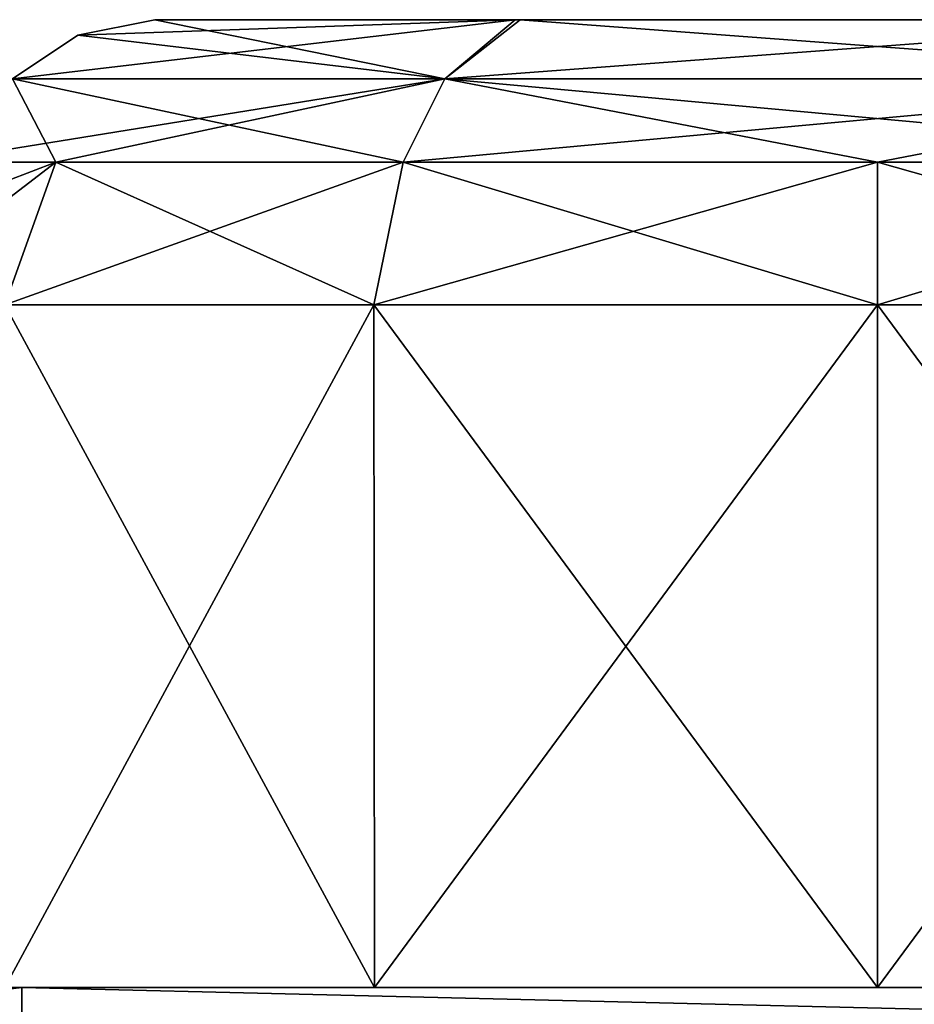
# Model space of a CAD drawing. Units: millimetres. Extents: x -200 to 200, y -41 to 14.
# Drawn here: x -167 to -165, y 12 to 14 of the extents above; entities that cross this region are included whole.
import ezdxf

# ---------------------------------------------------------------- set-up
doc = ezdxf.new("R2010")
doc.units = ezdxf.units.MM
doc.header["$LTSCALE"] = 52.148148
for name, color, linetype in [('208', 7, 'CONTINUOUS'), ('209', 7, 'CONTINUOUS'), ('210', 7, 'CONTINUOUS'), ('211', 7, 'CONTINUOUS'), ('212', 7, 'CONTINUOUS'), ('213', 7, 'CONTINUOUS'), ('214', 7, 'CONTINUOUS'), ('215', 7, 'CONTINUOUS'), ('216', 7, 'CONTINUOUS'), ('217', 7, 'CONTINUOUS'), ('218', 7, 'CONTINUOUS'), ('219', 7, 'CONTINUOUS'), ('220', 7, 'CONTINUOUS'), ('221', 7, 'CONTINUOUS'), ('222', 7, 'CONTINUOUS'), ('223', 7, 'CONTINUOUS'), ('224', 7, 'CONTINUOUS'), ('225', 7, 'CONTINUOUS'), ('226', 7, 'CONTINUOUS'), ('227', 7, 'CONTINUOUS'), ('228', 7, 'CONTINUOUS'), ('229', 7, 'CONTINUOUS'), ('230', 7, 'CONTINUOUS'), ('231', 7, 'CONTINUOUS'), ('232', 7, 'CONTINUOUS'), ('233', 7, 'CONTINUOUS'), ('234', 7, 'CONTINUOUS'), ('235', 7, 'CONTINUOUS'), ('236', 7, 'CONTINUOUS'), ('237', 7, 'CONTINUOUS'), ('238', 7, 'CONTINUOUS'), ('239', 7, 'CONTINUOUS'), ('240', 7, 'CONTINUOUS'), ('241', 7, 'CONTINUOUS'), ('242', 7, 'CONTINUOUS'), ('243', 7, 'CONTINUOUS'), ('244', 7, 'CONTINUOUS'), ('245', 7, 'CONTINUOUS'), ('246', 7, 'CONTINUOUS'), ('247', 7, 'CONTINUOUS'), ('248', 7, 'CONTINUOUS'), ('249', 7, 'CONTINUOUS'), ('250', 7, 'CONTINUOUS'), ('251', 7, 'CONTINUOUS'), ('252', 7, 'CONTINUOUS'), ('397', 7, 'CONTINUOUS'), ('399', 7, 'CONTINUOUS'), ('400', 7, 'CONTINUOUS'), ('404', 7, 'CONTINUOUS'), ('405', 7, 'CONTINUOUS')]:
    doc.layers.add(name, color=color, linetype=linetype)

msp = doc.modelspace()

# ---------------------------------------------------------------- linework, layer by layer
at = {"layer": '208', "linetype": 'Continuous'}
for points in [[(-165.8989, 14.4, -71.5507), (-166.7929, 14.4, -70), (-165.8869, 14.4, -68.4425), (-165.8989, 14.4, -71.5507)], [(-164.1131, 14.4, -71.5575), (-165.8989, 14.4, -71.5507), (-165.8869, 14.4, -68.4425), (-164.1131, 14.4, -71.5575)], [(-164.1011, 14.4, -68.4493), (-164.1131, 14.4, -71.5575), (-165.8869, 14.4, -68.4425), (-164.1011, 14.4, -68.4493)]]:
    msp.add_3dface(points, dxfattribs=at)
at = {"layer": '209', "linetype": 'Continuous'}
for points in [[(-167.1464, 14.2536, -70), (-165.8989, 14.4, -71.5507), (-166.0732, 14.2536, -71.8589), (-167.1464, 14.2536, -70)], [(-165.8989, 14.4, -71.5507), (-167.1464, 14.2536, -70), (-166.9842, 14.3619, -70), (-165.8989, 14.4, -71.5507)], [(-166.7929, 14.4, -70), (-165.8989, 14.4, -71.5507), (-166.9842, 14.3619, -70), (-166.7929, 14.4, -70)], [(-165.8989, 14.4, -71.5507), (-164.1131, 14.4, -71.5575), (-166.0732, 14.2536, -71.8589), (-165.8989, 14.4, -71.5507)], [(-166.0732, 14.2536, -71.8589), (-164.1131, 14.4, -71.5575), (-163.9268, 14.2536, -71.8589), (-166.0732, 14.2536, -71.8589)]]:
    msp.add_3dface(points, dxfattribs=at)
at = {"layer": '210', "linetype": 'Continuous'}
for points in [[(-166.7929, 14.4, -70), (-166.9842, 14.3619, -70), (-166.0732, 14.2536, -68.1411), (-166.7929, 14.4, -70)], [(-165.8869, 14.4, -68.4425), (-166.7929, 14.4, -70), (-166.0732, 14.2536, -68.1411), (-165.8869, 14.4, -68.4425)], [(-163.9268, 14.2536, -68.1411), (-165.8869, 14.4, -68.4425), (-166.0732, 14.2536, -68.1411), (-163.9268, 14.2536, -68.1411)], [(-164.1011, 14.4, -68.4493), (-165.8869, 14.4, -68.4425), (-163.9268, 14.2536, -68.1411), (-164.1011, 14.4, -68.4493)], [(-166.9842, 14.3619, -70), (-167.1464, 14.2536, -70), (-166.0732, 14.2536, -68.1411), (-166.9842, 14.3619, -70)]]:
    msp.add_3dface(points, dxfattribs=at)
at = {"layer": '211', "linetype": 'Continuous'}
for points in [[(-167.0382, 14.0464, -68.8232), (-167.1464, 14.2536, -70), (-167.3536, 14.0464, -70), (-167.0382, 14.0464, -68.8232)], [(-166.0732, 14.2536, -68.1411), (-167.1464, 14.2536, -70), (-166.1768, 14.0464, -67.9618), (-166.0732, 14.2536, -68.1411)], [(-166.1768, 14.0464, -67.9618), (-167.1464, 14.2536, -70), (-167.0382, 14.0464, -68.8232), (-166.1768, 14.0464, -67.9618)], [(-165, 14.0464, -67.6464), (-166.0732, 14.2536, -68.1411), (-166.1768, 14.0464, -67.9618), (-165, 14.0464, -67.6464)], [(-163.9268, 14.2536, -68.1411), (-166.0732, 14.2536, -68.1411), (-163.8232, 14.0464, -67.9618), (-163.9268, 14.2536, -68.1411)], [(-163.8232, 14.0464, -67.9618), (-166.0732, 14.2536, -68.1411), (-165, 14.0464, -67.6464), (-163.8232, 14.0464, -67.9618)]]:
    msp.add_3dface(points, dxfattribs=at)
at = {"layer": '212', "linetype": 'Continuous'}
for points in [[(-167.1464, 14.2536, -70), (-166.0732, 14.2536, -71.8589), (-167.3536, 14.0464, -70), (-167.1464, 14.2536, -70)], [(-167.3536, 14.0464, -70), (-166.0732, 14.2536, -71.8589), (-167.0382, 14.0464, -71.1768), (-167.3536, 14.0464, -70)], [(-167.0382, 14.0464, -71.1768), (-166.0732, 14.2536, -71.8589), (-166.1768, 14.0464, -72.0382), (-167.0382, 14.0464, -71.1768)], [(-166.0732, 14.2536, -71.8589), (-163.9268, 14.2536, -71.8589), (-166.1768, 14.0464, -72.0382), (-166.0732, 14.2536, -71.8589)], [(-166.1768, 14.0464, -72.0382), (-163.9268, 14.2536, -71.8589), (-165, 14.0464, -72.3536), (-166.1768, 14.0464, -72.0382)], [(-165, 14.0464, -72.3536), (-163.9268, 14.2536, -71.8589), (-163.8232, 14.0464, -72.0382), (-165, 14.0464, -72.3536)]]:
    msp.add_3dface(points, dxfattribs=at)
at = {"layer": '213', "linetype": 'Continuous'}
for points in [[(-167.5, 13.6929, -70), (-167.0382, 14.0464, -71.1768), (-167.1651, 13.6929, -71.25), (-167.5, 13.6929, -70)], [(-167.0382, 14.0464, -71.1768), (-167.5, 13.6929, -70), (-167.4619, 13.8842, -70), (-167.0382, 14.0464, -71.1768)], [(-167.3536, 14.0464, -70), (-167.0382, 14.0464, -71.1768), (-167.4619, 13.8842, -70), (-167.3536, 14.0464, -70)], [(-167.0382, 14.0464, -71.1768), (-166.1768, 14.0464, -72.0382), (-167.1651, 13.6929, -71.25), (-167.0382, 14.0464, -71.1768)], [(-167.1651, 13.6929, -71.25), (-166.1768, 14.0464, -72.0382), (-166.25, 13.6929, -72.1651), (-167.1651, 13.6929, -71.25)], [(-166.1768, 14.0464, -72.0382), (-165, 14.0464, -72.3536), (-166.25, 13.6929, -72.1651), (-166.1768, 14.0464, -72.0382)], [(-166.25, 13.6929, -72.1651), (-165, 14.0464, -72.3536), (-165, 13.6929, -72.5), (-166.25, 13.6929, -72.1651)], [(-165, 14.0464, -72.3536), (-163.8232, 14.0464, -72.0382), (-165, 13.6929, -72.5), (-165, 14.0464, -72.3536)], [(-165, 13.6929, -72.5), (-163.8232, 14.0464, -72.0382), (-163.75, 13.6929, -72.1651), (-165, 13.6929, -72.5)]]:
    msp.add_3dface(points, dxfattribs=at)
at = {"layer": '214', "linetype": 'Continuous'}
for points in [[(-167.0382, 14.0464, -68.8232), (-167.3536, 14.0464, -70), (-167.1651, 13.6929, -68.75), (-167.0382, 14.0464, -68.8232)], [(-166.25, 13.6929, -67.8349), (-167.0382, 14.0464, -68.8232), (-167.1651, 13.6929, -68.75), (-166.25, 13.6929, -67.8349)], [(-166.1768, 14.0464, -67.9618), (-167.0382, 14.0464, -68.8232), (-166.25, 13.6929, -67.8349), (-166.1768, 14.0464, -67.9618)], [(-165, 13.6929, -67.5), (-166.1768, 14.0464, -67.9618), (-166.25, 13.6929, -67.8349), (-165, 13.6929, -67.5)], [(-165, 14.0464, -67.6464), (-166.1768, 14.0464, -67.9618), (-165, 13.6929, -67.5), (-165, 14.0464, -67.6464)], [(-163.8232, 14.0464, -67.9618), (-165, 14.0464, -67.6464), (-163.75, 13.6929, -67.8349), (-163.8232, 14.0464, -67.9618)], [(-163.75, 13.6929, -67.8349), (-165, 14.0464, -67.6464), (-165, 13.6929, -67.5), (-163.75, 13.6929, -67.8349)]]:
    msp.add_3dface(points, dxfattribs=at)
at = {"layer": '215', "linetype": 'Continuous'}
for points in [[(-167.1651, 12, -68.7522), (-166.2478, 12, -67.8349), (-167.1651, 13.6929, -68.75), (-167.1651, 12, -68.7522)], [(-166.2478, 12, -67.8349), (-166.25, 13.6929, -67.8349), (-167.1651, 13.6929, -68.75), (-166.2478, 12, -67.8349)], [(-166.2478, 12, -67.8349), (-165, 12, -67.5), (-166.25, 13.6929, -67.8349), (-166.2478, 12, -67.8349)], [(-165, 12, -67.5), (-165, 13.6929, -67.5), (-166.25, 13.6929, -67.8349), (-165, 12, -67.5)], [(-165, 12, -67.5), (-163.7522, 12, -67.8349), (-165, 13.6929, -67.5), (-165, 12, -67.5)], [(-163.7522, 12, -67.8349), (-163.75, 13.6929, -67.8349), (-165, 13.6929, -67.5), (-163.7522, 12, -67.8349)]]:
    msp.add_3dface(points, dxfattribs=at)
at = {"layer": '216', "linetype": 'Continuous'}
for points in [[(-166.2478, 12, -72.1651), (-167.1651, 12, -71.2478), (-166.25, 13.6929, -72.1651), (-166.2478, 12, -72.1651)], [(-167.1651, 12, -71.2478), (-167.1651, 13.6929, -71.25), (-166.25, 13.6929, -72.1651), (-167.1651, 12, -71.2478)], [(-166.2478, 12, -72.1651), (-166.25, 13.6929, -72.1651), (-165, 13.6929, -72.5), (-166.2478, 12, -72.1651)], [(-165, 12, -72.5), (-166.2478, 12, -72.1651), (-165, 13.6929, -72.5), (-165, 12, -72.5)], [(-163.7522, 12, -72.1651), (-165, 12, -72.5), (-163.75, 13.6929, -72.1651), (-163.7522, 12, -72.1651)], [(-165, 12, -72.5), (-165, 13.6929, -72.5), (-163.75, 13.6929, -72.1651), (-165, 12, -72.5)]]:
    msp.add_3dface(points, dxfattribs=at)
at = {"layer": '217', "linetype": 'Continuous'}
for points in [[(-165.8989, 14.4, -36.5507), (-166.7929, 14.4, -35), (-165.8869, 14.4, -33.4425), (-165.8989, 14.4, -36.5507)], [(-164.1131, 14.4, -36.5575), (-165.8989, 14.4, -36.5507), (-165.8869, 14.4, -33.4425), (-164.1131, 14.4, -36.5575)], [(-164.1011, 14.4, -33.4493), (-164.1131, 14.4, -36.5575), (-165.8869, 14.4, -33.4425), (-164.1011, 14.4, -33.4493)]]:
    msp.add_3dface(points, dxfattribs=at)
at = {"layer": '218', "linetype": 'Continuous'}
for points in [[(-167.1464, 14.2536, -35), (-165.8989, 14.4, -36.5507), (-166.0732, 14.2536, -36.8589), (-167.1464, 14.2536, -35)], [(-165.8989, 14.4, -36.5507), (-167.1464, 14.2536, -35), (-166.9842, 14.3619, -35), (-165.8989, 14.4, -36.5507)], [(-166.7929, 14.4, -35), (-165.8989, 14.4, -36.5507), (-166.9842, 14.3619, -35), (-166.7929, 14.4, -35)], [(-165.8989, 14.4, -36.5507), (-164.1131, 14.4, -36.5575), (-166.0732, 14.2536, -36.8589), (-165.8989, 14.4, -36.5507)], [(-166.0732, 14.2536, -36.8589), (-164.1131, 14.4, -36.5575), (-163.9268, 14.2536, -36.8589), (-166.0732, 14.2536, -36.8589)]]:
    msp.add_3dface(points, dxfattribs=at)
at = {"layer": '219', "linetype": 'Continuous'}
for points in [[(-166.7929, 14.4, -35), (-166.9842, 14.3619, -35), (-166.0732, 14.2536, -33.1411), (-166.7929, 14.4, -35)], [(-165.8869, 14.4, -33.4425), (-166.7929, 14.4, -35), (-166.0732, 14.2536, -33.1411), (-165.8869, 14.4, -33.4425)], [(-163.9268, 14.2536, -33.1411), (-165.8869, 14.4, -33.4425), (-166.0732, 14.2536, -33.1411), (-163.9268, 14.2536, -33.1411)], [(-164.1011, 14.4, -33.4493), (-165.8869, 14.4, -33.4425), (-163.9268, 14.2536, -33.1411), (-164.1011, 14.4, -33.4493)], [(-166.9842, 14.3619, -35), (-167.1464, 14.2536, -35), (-166.0732, 14.2536, -33.1411), (-166.9842, 14.3619, -35)]]:
    msp.add_3dface(points, dxfattribs=at)
at = {"layer": '220', "linetype": 'Continuous'}
for points in [[(-167.0382, 14.0464, -33.8232), (-167.1464, 14.2536, -35), (-167.3536, 14.0464, -35), (-167.0382, 14.0464, -33.8232)], [(-166.0732, 14.2536, -33.1411), (-167.1464, 14.2536, -35), (-166.1768, 14.0464, -32.9618), (-166.0732, 14.2536, -33.1411)], [(-166.1768, 14.0464, -32.9618), (-167.1464, 14.2536, -35), (-167.0382, 14.0464, -33.8232), (-166.1768, 14.0464, -32.9618)], [(-165, 14.0464, -32.6464), (-166.0732, 14.2536, -33.1411), (-166.1768, 14.0464, -32.9618), (-165, 14.0464, -32.6464)], [(-163.9268, 14.2536, -33.1411), (-166.0732, 14.2536, -33.1411), (-163.8232, 14.0464, -32.9618), (-163.9268, 14.2536, -33.1411)], [(-163.8232, 14.0464, -32.9618), (-166.0732, 14.2536, -33.1411), (-165, 14.0464, -32.6464), (-163.8232, 14.0464, -32.9618)]]:
    msp.add_3dface(points, dxfattribs=at)
at = {"layer": '221', "linetype": 'Continuous'}
for points in [[(-167.1464, 14.2536, -35), (-166.0732, 14.2536, -36.8589), (-167.3536, 14.0464, -35), (-167.1464, 14.2536, -35)], [(-167.3536, 14.0464, -35), (-166.0732, 14.2536, -36.8589), (-167.0382, 14.0464, -36.1768), (-167.3536, 14.0464, -35)], [(-167.0382, 14.0464, -36.1768), (-166.0732, 14.2536, -36.8589), (-166.1768, 14.0464, -37.0382), (-167.0382, 14.0464, -36.1768)], [(-166.0732, 14.2536, -36.8589), (-163.9268, 14.2536, -36.8589), (-166.1768, 14.0464, -37.0382), (-166.0732, 14.2536, -36.8589)], [(-166.1768, 14.0464, -37.0382), (-163.9268, 14.2536, -36.8589), (-165, 14.0464, -37.3536), (-166.1768, 14.0464, -37.0382)], [(-165, 14.0464, -37.3536), (-163.9268, 14.2536, -36.8589), (-163.8232, 14.0464, -37.0382), (-165, 14.0464, -37.3536)]]:
    msp.add_3dface(points, dxfattribs=at)
at = {"layer": '222', "linetype": 'Continuous'}
for points in [[(-167.5, 13.6929, -35), (-167.0382, 14.0464, -36.1768), (-167.1651, 13.6929, -36.25), (-167.5, 13.6929, -35)], [(-167.0382, 14.0464, -36.1768), (-167.5, 13.6929, -35), (-167.4619, 13.8842, -35), (-167.0382, 14.0464, -36.1768)], [(-167.3536, 14.0464, -35), (-167.0382, 14.0464, -36.1768), (-167.4619, 13.8842, -35), (-167.3536, 14.0464, -35)], [(-167.0382, 14.0464, -36.1768), (-166.1768, 14.0464, -37.0382), (-167.1651, 13.6929, -36.25), (-167.0382, 14.0464, -36.1768)], [(-167.1651, 13.6929, -36.25), (-166.1768, 14.0464, -37.0382), (-166.25, 13.6929, -37.1651), (-167.1651, 13.6929, -36.25)], [(-166.1768, 14.0464, -37.0382), (-165, 14.0464, -37.3536), (-166.25, 13.6929, -37.1651), (-166.1768, 14.0464, -37.0382)], [(-166.25, 13.6929, -37.1651), (-165, 14.0464, -37.3536), (-165, 13.6929, -37.5), (-166.25, 13.6929, -37.1651)], [(-165, 14.0464, -37.3536), (-163.8232, 14.0464, -37.0382), (-165, 13.6929, -37.5), (-165, 14.0464, -37.3536)], [(-165, 13.6929, -37.5), (-163.8232, 14.0464, -37.0382), (-163.75, 13.6929, -37.1651), (-165, 13.6929, -37.5)]]:
    msp.add_3dface(points, dxfattribs=at)
at = {"layer": '223', "linetype": 'Continuous'}
for points in [[(-167.0382, 14.0464, -33.8232), (-167.3536, 14.0464, -35), (-167.1651, 13.6929, -33.75), (-167.0382, 14.0464, -33.8232)], [(-166.25, 13.6929, -32.8349), (-167.0382, 14.0464, -33.8232), (-167.1651, 13.6929, -33.75), (-166.25, 13.6929, -32.8349)], [(-166.1768, 14.0464, -32.9618), (-167.0382, 14.0464, -33.8232), (-166.25, 13.6929, -32.8349), (-166.1768, 14.0464, -32.9618)], [(-165, 13.6929, -32.5), (-166.1768, 14.0464, -32.9618), (-166.25, 13.6929, -32.8349), (-165, 13.6929, -32.5)], [(-165, 14.0464, -32.6464), (-166.1768, 14.0464, -32.9618), (-165, 13.6929, -32.5), (-165, 14.0464, -32.6464)], [(-163.8232, 14.0464, -32.9618), (-165, 14.0464, -32.6464), (-163.75, 13.6929, -32.8349), (-163.8232, 14.0464, -32.9618)], [(-163.75, 13.6929, -32.8349), (-165, 14.0464, -32.6464), (-165, 13.6929, -32.5), (-163.75, 13.6929, -32.8349)]]:
    msp.add_3dface(points, dxfattribs=at)
at = {"layer": '224', "linetype": 'Continuous'}
for points in [[(-167.1651, 12, -33.7522), (-166.2478, 12, -32.8349), (-167.1651, 13.6929, -33.75), (-167.1651, 12, -33.7522)], [(-166.2478, 12, -32.8349), (-166.25, 13.6929, -32.8349), (-167.1651, 13.6929, -33.75), (-166.2478, 12, -32.8349)], [(-166.2478, 12, -32.8349), (-165, 12, -32.5), (-166.25, 13.6929, -32.8349), (-166.2478, 12, -32.8349)], [(-165, 12, -32.5), (-165, 13.6929, -32.5), (-166.25, 13.6929, -32.8349), (-165, 12, -32.5)], [(-165, 12, -32.5), (-163.7522, 12, -32.8349), (-165, 13.6929, -32.5), (-165, 12, -32.5)], [(-163.7522, 12, -32.8349), (-163.75, 13.6929, -32.8349), (-165, 13.6929, -32.5), (-163.7522, 12, -32.8349)]]:
    msp.add_3dface(points, dxfattribs=at)
at = {"layer": '225', "linetype": 'Continuous'}
for points in [[(-166.2478, 12, -37.1651), (-167.1651, 12, -36.2478), (-166.25, 13.6929, -37.1651), (-166.2478, 12, -37.1651)], [(-167.1651, 12, -36.2478), (-167.1651, 13.6929, -36.25), (-166.25, 13.6929, -37.1651), (-167.1651, 12, -36.2478)], [(-166.2478, 12, -37.1651), (-166.25, 13.6929, -37.1651), (-165, 13.6929, -37.5), (-166.2478, 12, -37.1651)], [(-165, 12, -37.5), (-166.2478, 12, -37.1651), (-165, 13.6929, -37.5), (-165, 12, -37.5)], [(-163.7522, 12, -37.1651), (-165, 12, -37.5), (-163.75, 13.6929, -37.1651), (-163.7522, 12, -37.1651)], [(-165, 12, -37.5), (-165, 13.6929, -37.5), (-163.75, 13.6929, -37.1651), (-165, 12, -37.5)]]:
    msp.add_3dface(points, dxfattribs=at)
at = {"layer": '226', "linetype": 'Continuous'}
for points in [[(-165.8989, 14.4, -1.5507), (-166.7929, 14.4), (-165.8869, 14.4, 1.5575), (-165.8989, 14.4, -1.5507)], [(-164.1131, 14.4, -1.5575), (-165.8989, 14.4, -1.5507), (-165.8869, 14.4, 1.5575), (-164.1131, 14.4, -1.5575)], [(-164.1011, 14.4, 1.5507), (-164.1131, 14.4, -1.5575), (-165.8869, 14.4, 1.5575), (-164.1011, 14.4, 1.5507)]]:
    msp.add_3dface(points, dxfattribs=at)
at = {"layer": '227', "linetype": 'Continuous'}
for points in [[(-167.1464, 14.2536), (-165.8989, 14.4, -1.5507), (-166.0732, 14.2536, -1.8589), (-167.1464, 14.2536)], [(-165.8989, 14.4, -1.5507), (-167.1464, 14.2536), (-166.9842, 14.3619), (-165.8989, 14.4, -1.5507)], [(-166.7929, 14.4), (-165.8989, 14.4, -1.5507), (-166.9842, 14.3619), (-166.7929, 14.4)], [(-165.8989, 14.4, -1.5507), (-164.1131, 14.4, -1.5575), (-166.0732, 14.2536, -1.8589), (-165.8989, 14.4, -1.5507)], [(-166.0732, 14.2536, -1.8589), (-164.1131, 14.4, -1.5575), (-163.9268, 14.2536, -1.8589), (-166.0732, 14.2536, -1.8589)]]:
    msp.add_3dface(points, dxfattribs=at)
at = {"layer": '228', "linetype": 'Continuous'}
for points in [[(-166.7929, 14.4), (-166.9842, 14.3619), (-166.0732, 14.2536, 1.8589), (-166.7929, 14.4)], [(-165.8869, 14.4, 1.5575), (-166.7929, 14.4), (-166.0732, 14.2536, 1.8589), (-165.8869, 14.4, 1.5575)], [(-163.9268, 14.2536, 1.8589), (-165.8869, 14.4, 1.5575), (-166.0732, 14.2536, 1.8589), (-163.9268, 14.2536, 1.8589)], [(-164.1011, 14.4, 1.5507), (-165.8869, 14.4, 1.5575), (-163.9268, 14.2536, 1.8589), (-164.1011, 14.4, 1.5507)], [(-166.9842, 14.3619), (-167.1464, 14.2536), (-166.0732, 14.2536, 1.8589), (-166.9842, 14.3619)]]:
    msp.add_3dface(points, dxfattribs=at)
at = {"layer": '229', "linetype": 'Continuous'}
for points in [[(-167.0382, 14.0464, 1.1768), (-167.1464, 14.2536), (-167.3536, 14.0464), (-167.0382, 14.0464, 1.1768)], [(-166.0732, 14.2536, 1.8589), (-167.1464, 14.2536), (-166.1768, 14.0464, 2.0382), (-166.0732, 14.2536, 1.8589)], [(-166.1768, 14.0464, 2.0382), (-167.1464, 14.2536), (-167.0382, 14.0464, 1.1768), (-166.1768, 14.0464, 2.0382)], [(-165, 14.0464, 2.3536), (-166.0732, 14.2536, 1.8589), (-166.1768, 14.0464, 2.0382), (-165, 14.0464, 2.3536)], [(-163.9268, 14.2536, 1.8589), (-166.0732, 14.2536, 1.8589), (-163.8232, 14.0464, 2.0382), (-163.9268, 14.2536, 1.8589)], [(-163.8232, 14.0464, 2.0382), (-166.0732, 14.2536, 1.8589), (-165, 14.0464, 2.3536), (-163.8232, 14.0464, 2.0382)]]:
    msp.add_3dface(points, dxfattribs=at)
at = {"layer": '230', "linetype": 'Continuous'}
for points in [[(-167.1464, 14.2536), (-166.0732, 14.2536, -1.8589), (-167.3536, 14.0464), (-167.1464, 14.2536)], [(-167.3536, 14.0464), (-166.0732, 14.2536, -1.8589), (-167.0382, 14.0464, -1.1768), (-167.3536, 14.0464)], [(-167.0382, 14.0464, -1.1768), (-166.0732, 14.2536, -1.8589), (-166.1768, 14.0464, -2.0382), (-167.0382, 14.0464, -1.1768)], [(-166.0732, 14.2536, -1.8589), (-163.9268, 14.2536, -1.8589), (-166.1768, 14.0464, -2.0382), (-166.0732, 14.2536, -1.8589)], [(-166.1768, 14.0464, -2.0382), (-163.9268, 14.2536, -1.8589), (-165, 14.0464, -2.3536), (-166.1768, 14.0464, -2.0382)], [(-165, 14.0464, -2.3536), (-163.9268, 14.2536, -1.8589), (-163.8232, 14.0464, -2.0382), (-165, 14.0464, -2.3536)]]:
    msp.add_3dface(points, dxfattribs=at)
at = {"layer": '231', "linetype": 'Continuous'}
for points in [[(-167.5, 13.6929), (-167.0382, 14.0464, -1.1768), (-167.1651, 13.6929, -1.25), (-167.5, 13.6929)], [(-167.0382, 14.0464, -1.1768), (-167.5, 13.6929), (-167.4619, 13.8842), (-167.0382, 14.0464, -1.1768)], [(-167.3536, 14.0464), (-167.0382, 14.0464, -1.1768), (-167.4619, 13.8842), (-167.3536, 14.0464)], [(-167.0382, 14.0464, -1.1768), (-166.1768, 14.0464, -2.0382), (-167.1651, 13.6929, -1.25), (-167.0382, 14.0464, -1.1768)], [(-167.1651, 13.6929, -1.25), (-166.1768, 14.0464, -2.0382), (-166.25, 13.6929, -2.1651), (-167.1651, 13.6929, -1.25)], [(-166.1768, 14.0464, -2.0382), (-165, 14.0464, -2.3536), (-166.25, 13.6929, -2.1651), (-166.1768, 14.0464, -2.0382)], [(-166.25, 13.6929, -2.1651), (-165, 14.0464, -2.3536), (-165, 13.6929, -2.5), (-166.25, 13.6929, -2.1651)], [(-165, 14.0464, -2.3536), (-163.8232, 14.0464, -2.0382), (-165, 13.6929, -2.5), (-165, 14.0464, -2.3536)], [(-165, 13.6929, -2.5), (-163.8232, 14.0464, -2.0382), (-163.75, 13.6929, -2.1651), (-165, 13.6929, -2.5)]]:
    msp.add_3dface(points, dxfattribs=at)
at = {"layer": '232', "linetype": 'Continuous'}
for points in [[(-167.0382, 14.0464, 1.1768), (-167.3536, 14.0464), (-167.1651, 13.6929, 1.25), (-167.0382, 14.0464, 1.1768)], [(-166.25, 13.6929, 2.1651), (-167.0382, 14.0464, 1.1768), (-167.1651, 13.6929, 1.25), (-166.25, 13.6929, 2.1651)], [(-166.1768, 14.0464, 2.0382), (-167.0382, 14.0464, 1.1768), (-166.25, 13.6929, 2.1651), (-166.1768, 14.0464, 2.0382)], [(-165, 13.6929, 2.5), (-166.1768, 14.0464, 2.0382), (-166.25, 13.6929, 2.1651), (-165, 13.6929, 2.5)], [(-165, 14.0464, 2.3536), (-166.1768, 14.0464, 2.0382), (-165, 13.6929, 2.5), (-165, 14.0464, 2.3536)], [(-163.8232, 14.0464, 2.0382), (-165, 14.0464, 2.3536), (-163.75, 13.6929, 2.1651), (-163.8232, 14.0464, 2.0382)], [(-163.75, 13.6929, 2.1651), (-165, 14.0464, 2.3536), (-165, 13.6929, 2.5), (-163.75, 13.6929, 2.1651)]]:
    msp.add_3dface(points, dxfattribs=at)
at = {"layer": '233', "linetype": 'Continuous'}
for points in [[(-167.1651, 12, 1.2478), (-166.2478, 12, 2.1651), (-167.1651, 13.6929, 1.25), (-167.1651, 12, 1.2478)], [(-166.2478, 12, 2.1651), (-166.25, 13.6929, 2.1651), (-167.1651, 13.6929, 1.25), (-166.2478, 12, 2.1651)], [(-166.2478, 12, 2.1651), (-165, 12, 2.5), (-166.25, 13.6929, 2.1651), (-166.2478, 12, 2.1651)], [(-165, 12, 2.5), (-165, 13.6929, 2.5), (-166.25, 13.6929, 2.1651), (-165, 12, 2.5)], [(-165, 12, 2.5), (-163.7522, 12, 2.1651), (-165, 13.6929, 2.5), (-165, 12, 2.5)], [(-163.7522, 12, 2.1651), (-163.75, 13.6929, 2.1651), (-165, 13.6929, 2.5), (-163.7522, 12, 2.1651)]]:
    msp.add_3dface(points, dxfattribs=at)
at = {"layer": '234', "linetype": 'Continuous'}
for points in [[(-166.2478, 12, -2.1651), (-167.1651, 12, -1.2478), (-166.25, 13.6929, -2.1651), (-166.2478, 12, -2.1651)], [(-167.1651, 12, -1.2478), (-167.1651, 13.6929, -1.25), (-166.25, 13.6929, -2.1651), (-167.1651, 12, -1.2478)], [(-166.2478, 12, -2.1651), (-166.25, 13.6929, -2.1651), (-165, 13.6929, -2.5), (-166.2478, 12, -2.1651)], [(-165, 12, -2.5), (-166.2478, 12, -2.1651), (-165, 13.6929, -2.5), (-165, 12, -2.5)], [(-163.7522, 12, -2.1651), (-165, 12, -2.5), (-163.75, 13.6929, -2.1651), (-163.7522, 12, -2.1651)], [(-165, 12, -2.5), (-165, 13.6929, -2.5), (-163.75, 13.6929, -2.1651), (-165, 12, -2.5)]]:
    msp.add_3dface(points, dxfattribs=at)
at = {"layer": '235', "linetype": 'Continuous'}
for points in [[(-165.8989, 14.4, 33.4493), (-166.7929, 14.4, 35), (-165.8869, 14.4, 36.5575), (-165.8989, 14.4, 33.4493)], [(-164.1131, 14.4, 33.4425), (-165.8989, 14.4, 33.4493), (-165.8869, 14.4, 36.5575), (-164.1131, 14.4, 33.4425)], [(-164.1011, 14.4, 36.5507), (-164.1131, 14.4, 33.4425), (-165.8869, 14.4, 36.5575), (-164.1011, 14.4, 36.5507)]]:
    msp.add_3dface(points, dxfattribs=at)
at = {"layer": '236', "linetype": 'Continuous'}
for points in [[(-167.1464, 14.2536, 35), (-165.8989, 14.4, 33.4493), (-166.0732, 14.2536, 33.1411), (-167.1464, 14.2536, 35)], [(-165.8989, 14.4, 33.4493), (-167.1464, 14.2536, 35), (-166.9842, 14.3619, 35), (-165.8989, 14.4, 33.4493)], [(-166.7929, 14.4, 35), (-165.8989, 14.4, 33.4493), (-166.9842, 14.3619, 35), (-166.7929, 14.4, 35)], [(-165.8989, 14.4, 33.4493), (-164.1131, 14.4, 33.4425), (-166.0732, 14.2536, 33.1411), (-165.8989, 14.4, 33.4493)], [(-166.0732, 14.2536, 33.1411), (-164.1131, 14.4, 33.4425), (-163.9268, 14.2536, 33.1411), (-166.0732, 14.2536, 33.1411)]]:
    msp.add_3dface(points, dxfattribs=at)
at = {"layer": '237', "linetype": 'Continuous'}
for points in [[(-166.7929, 14.4, 35), (-166.9842, 14.3619, 35), (-166.0732, 14.2536, 36.8589), (-166.7929, 14.4, 35)], [(-165.8869, 14.4, 36.5575), (-166.7929, 14.4, 35), (-166.0732, 14.2536, 36.8589), (-165.8869, 14.4, 36.5575)], [(-163.9268, 14.2536, 36.8589), (-165.8869, 14.4, 36.5575), (-166.0732, 14.2536, 36.8589), (-163.9268, 14.2536, 36.8589)], [(-164.1011, 14.4, 36.5507), (-165.8869, 14.4, 36.5575), (-163.9268, 14.2536, 36.8589), (-164.1011, 14.4, 36.5507)], [(-166.9842, 14.3619, 35), (-167.1464, 14.2536, 35), (-166.0732, 14.2536, 36.8589), (-166.9842, 14.3619, 35)]]:
    msp.add_3dface(points, dxfattribs=at)
at = {"layer": '238', "linetype": 'Continuous'}
for points in [[(-167.0382, 14.0464, 36.1768), (-167.1464, 14.2536, 35), (-167.3536, 14.0464, 35), (-167.0382, 14.0464, 36.1768)], [(-166.0732, 14.2536, 36.8589), (-167.1464, 14.2536, 35), (-166.1768, 14.0464, 37.0382), (-166.0732, 14.2536, 36.8589)], [(-166.1768, 14.0464, 37.0382), (-167.1464, 14.2536, 35), (-167.0382, 14.0464, 36.1768), (-166.1768, 14.0464, 37.0382)], [(-165, 14.0464, 37.3536), (-166.0732, 14.2536, 36.8589), (-166.1768, 14.0464, 37.0382), (-165, 14.0464, 37.3536)], [(-163.9268, 14.2536, 36.8589), (-166.0732, 14.2536, 36.8589), (-163.8232, 14.0464, 37.0382), (-163.9268, 14.2536, 36.8589)], [(-163.8232, 14.0464, 37.0382), (-166.0732, 14.2536, 36.8589), (-165, 14.0464, 37.3536), (-163.8232, 14.0464, 37.0382)]]:
    msp.add_3dface(points, dxfattribs=at)
at = {"layer": '239', "linetype": 'Continuous'}
for points in [[(-167.1464, 14.2536, 35), (-166.0732, 14.2536, 33.1411), (-167.3536, 14.0464, 35), (-167.1464, 14.2536, 35)], [(-167.3536, 14.0464, 35), (-166.0732, 14.2536, 33.1411), (-167.0382, 14.0464, 33.8232), (-167.3536, 14.0464, 35)], [(-167.0382, 14.0464, 33.8232), (-166.0732, 14.2536, 33.1411), (-166.1768, 14.0464, 32.9618), (-167.0382, 14.0464, 33.8232)], [(-166.0732, 14.2536, 33.1411), (-163.9268, 14.2536, 33.1411), (-166.1768, 14.0464, 32.9618), (-166.0732, 14.2536, 33.1411)], [(-166.1768, 14.0464, 32.9618), (-163.9268, 14.2536, 33.1411), (-165, 14.0464, 32.6464), (-166.1768, 14.0464, 32.9618)], [(-165, 14.0464, 32.6464), (-163.9268, 14.2536, 33.1411), (-163.8232, 14.0464, 32.9618), (-165, 14.0464, 32.6464)]]:
    msp.add_3dface(points, dxfattribs=at)
at = {"layer": '240', "linetype": 'Continuous'}
for points in [[(-167.5, 13.6929, 35), (-167.0382, 14.0464, 33.8232), (-167.1651, 13.6929, 33.75), (-167.5, 13.6929, 35)], [(-167.0382, 14.0464, 33.8232), (-167.5, 13.6929, 35), (-167.4619, 13.8842, 35), (-167.0382, 14.0464, 33.8232)], [(-167.3536, 14.0464, 35), (-167.0382, 14.0464, 33.8232), (-167.4619, 13.8842, 35), (-167.3536, 14.0464, 35)], [(-167.0382, 14.0464, 33.8232), (-166.1768, 14.0464, 32.9618), (-167.1651, 13.6929, 33.75), (-167.0382, 14.0464, 33.8232)], [(-167.1651, 13.6929, 33.75), (-166.1768, 14.0464, 32.9618), (-166.25, 13.6929, 32.8349), (-167.1651, 13.6929, 33.75)], [(-166.1768, 14.0464, 32.9618), (-165, 14.0464, 32.6464), (-166.25, 13.6929, 32.8349), (-166.1768, 14.0464, 32.9618)], [(-166.25, 13.6929, 32.8349), (-165, 14.0464, 32.6464), (-165, 13.6929, 32.5), (-166.25, 13.6929, 32.8349)], [(-165, 14.0464, 32.6464), (-163.8232, 14.0464, 32.9618), (-165, 13.6929, 32.5), (-165, 14.0464, 32.6464)], [(-165, 13.6929, 32.5), (-163.8232, 14.0464, 32.9618), (-163.75, 13.6929, 32.8349), (-165, 13.6929, 32.5)]]:
    msp.add_3dface(points, dxfattribs=at)
at = {"layer": '241', "linetype": 'Continuous'}
for points in [[(-167.0382, 14.0464, 36.1768), (-167.3536, 14.0464, 35), (-167.1651, 13.6929, 36.25), (-167.0382, 14.0464, 36.1768)], [(-166.25, 13.6929, 37.1651), (-167.0382, 14.0464, 36.1768), (-167.1651, 13.6929, 36.25), (-166.25, 13.6929, 37.1651)], [(-166.1768, 14.0464, 37.0382), (-167.0382, 14.0464, 36.1768), (-166.25, 13.6929, 37.1651), (-166.1768, 14.0464, 37.0382)], [(-165, 13.6929, 37.5), (-166.1768, 14.0464, 37.0382), (-166.25, 13.6929, 37.1651), (-165, 13.6929, 37.5)], [(-165, 14.0464, 37.3536), (-166.1768, 14.0464, 37.0382), (-165, 13.6929, 37.5), (-165, 14.0464, 37.3536)], [(-163.8232, 14.0464, 37.0382), (-165, 14.0464, 37.3536), (-163.75, 13.6929, 37.1651), (-163.8232, 14.0464, 37.0382)], [(-163.75, 13.6929, 37.1651), (-165, 14.0464, 37.3536), (-165, 13.6929, 37.5), (-163.75, 13.6929, 37.1651)]]:
    msp.add_3dface(points, dxfattribs=at)
at = {"layer": '242', "linetype": 'Continuous'}
for points in [[(-167.1651, 12, 36.2478), (-166.2478, 12, 37.1651), (-167.1651, 13.6929, 36.25), (-167.1651, 12, 36.2478)], [(-166.2478, 12, 37.1651), (-166.25, 13.6929, 37.1651), (-167.1651, 13.6929, 36.25), (-166.2478, 12, 37.1651)], [(-166.2478, 12, 37.1651), (-165, 12, 37.5), (-166.25, 13.6929, 37.1651), (-166.2478, 12, 37.1651)], [(-165, 12, 37.5), (-165, 13.6929, 37.5), (-166.25, 13.6929, 37.1651), (-165, 12, 37.5)], [(-165, 12, 37.5), (-163.7522, 12, 37.1651), (-165, 13.6929, 37.5), (-165, 12, 37.5)], [(-163.7522, 12, 37.1651), (-163.75, 13.6929, 37.1651), (-165, 13.6929, 37.5), (-163.7522, 12, 37.1651)]]:
    msp.add_3dface(points, dxfattribs=at)
at = {"layer": '243', "linetype": 'Continuous'}
for points in [[(-166.2478, 12, 32.8349), (-167.1651, 12, 33.7522), (-166.25, 13.6929, 32.8349), (-166.2478, 12, 32.8349)], [(-167.1651, 12, 33.7522), (-167.1651, 13.6929, 33.75), (-166.25, 13.6929, 32.8349), (-167.1651, 12, 33.7522)], [(-166.2478, 12, 32.8349), (-166.25, 13.6929, 32.8349), (-165, 13.6929, 32.5), (-166.2478, 12, 32.8349)], [(-165, 12, 32.5), (-166.2478, 12, 32.8349), (-165, 13.6929, 32.5), (-165, 12, 32.5)], [(-163.7522, 12, 32.8349), (-165, 12, 32.5), (-163.75, 13.6929, 32.8349), (-163.7522, 12, 32.8349)], [(-165, 12, 32.5), (-165, 13.6929, 32.5), (-163.75, 13.6929, 32.8349), (-165, 12, 32.5)]]:
    msp.add_3dface(points, dxfattribs=at)
at = {"layer": '244', "linetype": 'Continuous'}
for points in [[(-165.8989, 14.4, 68.4493), (-166.7929, 14.4, 70), (-165.8869, 14.4, 71.5575), (-165.8989, 14.4, 68.4493)], [(-164.1131, 14.4, 68.4425), (-165.8989, 14.4, 68.4493), (-165.8869, 14.4, 71.5575), (-164.1131, 14.4, 68.4425)], [(-164.1011, 14.4, 71.5507), (-164.1131, 14.4, 68.4425), (-165.8869, 14.4, 71.5575), (-164.1011, 14.4, 71.5507)]]:
    msp.add_3dface(points, dxfattribs=at)
at = {"layer": '245', "linetype": 'Continuous'}
for points in [[(-167.1464, 14.2536, 70), (-165.8989, 14.4, 68.4493), (-166.0732, 14.2536, 68.1411), (-167.1464, 14.2536, 70)], [(-165.8989, 14.4, 68.4493), (-167.1464, 14.2536, 70), (-166.9842, 14.3619, 70), (-165.8989, 14.4, 68.4493)], [(-166.7929, 14.4, 70), (-165.8989, 14.4, 68.4493), (-166.9842, 14.3619, 70), (-166.7929, 14.4, 70)], [(-165.8989, 14.4, 68.4493), (-164.1131, 14.4, 68.4425), (-166.0732, 14.2536, 68.1411), (-165.8989, 14.4, 68.4493)], [(-166.0732, 14.2536, 68.1411), (-164.1131, 14.4, 68.4425), (-163.9268, 14.2536, 68.1411), (-166.0732, 14.2536, 68.1411)]]:
    msp.add_3dface(points, dxfattribs=at)
at = {"layer": '246', "linetype": 'Continuous'}
for points in [[(-166.7929, 14.4, 70), (-166.9842, 14.3619, 70), (-166.0732, 14.2536, 71.8589), (-166.7929, 14.4, 70)], [(-165.8869, 14.4, 71.5575), (-166.7929, 14.4, 70), (-166.0732, 14.2536, 71.8589), (-165.8869, 14.4, 71.5575)], [(-163.9268, 14.2536, 71.8589), (-165.8869, 14.4, 71.5575), (-166.0732, 14.2536, 71.8589), (-163.9268, 14.2536, 71.8589)], [(-164.1011, 14.4, 71.5507), (-165.8869, 14.4, 71.5575), (-163.9268, 14.2536, 71.8589), (-164.1011, 14.4, 71.5507)], [(-166.9842, 14.3619, 70), (-167.1464, 14.2536, 70), (-166.0732, 14.2536, 71.8589), (-166.9842, 14.3619, 70)]]:
    msp.add_3dface(points, dxfattribs=at)
at = {"layer": '247', "linetype": 'Continuous'}
for points in [[(-167.0382, 14.0464, 71.1768), (-167.1464, 14.2536, 70), (-167.3536, 14.0464, 70), (-167.0382, 14.0464, 71.1768)], [(-166.0732, 14.2536, 71.8589), (-167.1464, 14.2536, 70), (-166.1768, 14.0464, 72.0382), (-166.0732, 14.2536, 71.8589)], [(-166.1768, 14.0464, 72.0382), (-167.1464, 14.2536, 70), (-167.0382, 14.0464, 71.1768), (-166.1768, 14.0464, 72.0382)], [(-165, 14.0464, 72.3536), (-166.0732, 14.2536, 71.8589), (-166.1768, 14.0464, 72.0382), (-165, 14.0464, 72.3536)], [(-163.9268, 14.2536, 71.8589), (-166.0732, 14.2536, 71.8589), (-163.8232, 14.0464, 72.0382), (-163.9268, 14.2536, 71.8589)], [(-163.8232, 14.0464, 72.0382), (-166.0732, 14.2536, 71.8589), (-165, 14.0464, 72.3536), (-163.8232, 14.0464, 72.0382)]]:
    msp.add_3dface(points, dxfattribs=at)
at = {"layer": '248', "linetype": 'Continuous'}
for points in [[(-167.1464, 14.2536, 70), (-166.0732, 14.2536, 68.1411), (-167.3536, 14.0464, 70), (-167.1464, 14.2536, 70)], [(-167.3536, 14.0464, 70), (-166.0732, 14.2536, 68.1411), (-167.0382, 14.0464, 68.8232), (-167.3536, 14.0464, 70)], [(-167.0382, 14.0464, 68.8232), (-166.0732, 14.2536, 68.1411), (-166.1768, 14.0464, 67.9618), (-167.0382, 14.0464, 68.8232)], [(-166.0732, 14.2536, 68.1411), (-163.9268, 14.2536, 68.1411), (-166.1768, 14.0464, 67.9618), (-166.0732, 14.2536, 68.1411)], [(-166.1768, 14.0464, 67.9618), (-163.9268, 14.2536, 68.1411), (-165, 14.0464, 67.6464), (-166.1768, 14.0464, 67.9618)], [(-165, 14.0464, 67.6464), (-163.9268, 14.2536, 68.1411), (-163.8232, 14.0464, 67.9618), (-165, 14.0464, 67.6464)]]:
    msp.add_3dface(points, dxfattribs=at)
at = {"layer": '249', "linetype": 'Continuous'}
for points in [[(-167.5, 13.6929, 70), (-167.0382, 14.0464, 68.8232), (-167.1651, 13.6929, 68.75), (-167.5, 13.6929, 70)], [(-167.0382, 14.0464, 68.8232), (-167.5, 13.6929, 70), (-167.4619, 13.8842, 70), (-167.0382, 14.0464, 68.8232)], [(-167.3536, 14.0464, 70), (-167.0382, 14.0464, 68.8232), (-167.4619, 13.8842, 70), (-167.3536, 14.0464, 70)], [(-167.0382, 14.0464, 68.8232), (-166.1768, 14.0464, 67.9618), (-167.1651, 13.6929, 68.75), (-167.0382, 14.0464, 68.8232)], [(-167.1651, 13.6929, 68.75), (-166.1768, 14.0464, 67.9618), (-166.25, 13.6929, 67.8349), (-167.1651, 13.6929, 68.75)], [(-166.1768, 14.0464, 67.9618), (-165, 14.0464, 67.6464), (-166.25, 13.6929, 67.8349), (-166.1768, 14.0464, 67.9618)], [(-166.25, 13.6929, 67.8349), (-165, 14.0464, 67.6464), (-165, 13.6929, 67.5), (-166.25, 13.6929, 67.8349)], [(-165, 14.0464, 67.6464), (-163.8232, 14.0464, 67.9618), (-165, 13.6929, 67.5), (-165, 14.0464, 67.6464)], [(-165, 13.6929, 67.5), (-163.8232, 14.0464, 67.9618), (-163.75, 13.6929, 67.8349), (-165, 13.6929, 67.5)]]:
    msp.add_3dface(points, dxfattribs=at)
at = {"layer": '250', "linetype": 'Continuous'}
for points in [[(-167.0382, 14.0464, 71.1768), (-167.3536, 14.0464, 70), (-167.1651, 13.6929, 71.25), (-167.0382, 14.0464, 71.1768)], [(-166.25, 13.6929, 72.1651), (-167.0382, 14.0464, 71.1768), (-167.1651, 13.6929, 71.25), (-166.25, 13.6929, 72.1651)], [(-166.1768, 14.0464, 72.0382), (-167.0382, 14.0464, 71.1768), (-166.25, 13.6929, 72.1651), (-166.1768, 14.0464, 72.0382)], [(-165, 13.6929, 72.5), (-166.1768, 14.0464, 72.0382), (-166.25, 13.6929, 72.1651), (-165, 13.6929, 72.5)], [(-165, 14.0464, 72.3536), (-166.1768, 14.0464, 72.0382), (-165, 13.6929, 72.5), (-165, 14.0464, 72.3536)], [(-163.8232, 14.0464, 72.0382), (-165, 14.0464, 72.3536), (-163.75, 13.6929, 72.1651), (-163.8232, 14.0464, 72.0382)], [(-163.75, 13.6929, 72.1651), (-165, 14.0464, 72.3536), (-165, 13.6929, 72.5), (-163.75, 13.6929, 72.1651)]]:
    msp.add_3dface(points, dxfattribs=at)
at = {"layer": '251', "linetype": 'Continuous'}
for points in [[(-167.1651, 12, 71.2478), (-166.2478, 12, 72.1651), (-167.1651, 13.6929, 71.25), (-167.1651, 12, 71.2478)], [(-166.2478, 12, 72.1651), (-166.25, 13.6929, 72.1651), (-167.1651, 13.6929, 71.25), (-166.2478, 12, 72.1651)], [(-166.2478, 12, 72.1651), (-165, 12, 72.5), (-166.25, 13.6929, 72.1651), (-166.2478, 12, 72.1651)], [(-165, 12, 72.5), (-165, 13.6929, 72.5), (-166.25, 13.6929, 72.1651), (-165, 12, 72.5)], [(-165, 12, 72.5), (-163.7522, 12, 72.1651), (-165, 13.6929, 72.5), (-165, 12, 72.5)], [(-163.7522, 12, 72.1651), (-163.75, 13.6929, 72.1651), (-165, 13.6929, 72.5), (-163.7522, 12, 72.1651)]]:
    msp.add_3dface(points, dxfattribs=at)
at = {"layer": '252', "linetype": 'Continuous'}
for points in [[(-166.2478, 12, 67.8349), (-167.1651, 12, 68.7522), (-166.25, 13.6929, 67.8349), (-166.2478, 12, 67.8349)], [(-167.1651, 12, 68.7522), (-167.1651, 13.6929, 68.75), (-166.25, 13.6929, 67.8349), (-167.1651, 12, 68.7522)], [(-166.2478, 12, 67.8349), (-166.25, 13.6929, 67.8349), (-165, 13.6929, 67.5), (-166.2478, 12, 67.8349)], [(-165, 12, 67.5), (-166.2478, 12, 67.8349), (-165, 13.6929, 67.5), (-165, 12, 67.5)], [(-163.7522, 12, 67.8349), (-165, 12, 67.5), (-163.75, 13.6929, 67.8349), (-163.7522, 12, 67.8349)], [(-165, 12, 67.5), (-165, 13.6929, 67.5), (-163.75, 13.6929, 67.8349), (-165, 12, 67.5)]]:
    msp.add_3dface(points, dxfattribs=at)
at = {"layer": '397', "linetype": 'Continuous'}
for points in [[(-167.123, 12, 110), (-183.9913, 12, -102.645), (-183.9917, 12, 102.6447), (-167.123, 12, 110)], [(-167.123, 12, -110), (-183.9913, 12, -102.645), (-167.1651, 12, -71.2478), (-167.123, 12, -110)], [(-183.9913, 12, -102.645), (-167.123, 12, 110), (-167.5, 12, 70), (-183.9913, 12, -102.645)], [(-167.5, 12, 70), (-167.123, 12, 110), (-167.1651, 12, 71.2478), (-167.5, 12, 70)], [(-166.2478, 12, -72.1651), (-167.123, 12, -110), (-167.1651, 12, -71.2478), (-166.2478, 12, -72.1651)], [(-167.1651, 12, 71.2478), (-167.123, 12, 110), (-166.2478, 12, 72.1651), (-167.1651, 12, 71.2478)], [(-166.2478, 12, -67.8349), (-167.1651, 12, -68.7522), (-166.2478, 12, -37.1651), (-166.2478, 12, -67.8349)], [(-166.2478, 12, -37.1651), (-167.1651, 12, -68.7522), (-167.1651, 12, -36.2478), (-166.2478, 12, -37.1651)], [(-166.2478, 12, -32.8349), (-167.1651, 12, -33.7522), (-166.2478, 12, -2.1651), (-166.2478, 12, -32.8349)], [(-166.2478, 12, -2.1651), (-167.1651, 12, -33.7522), (-167.1651, 12, -1.2478), (-166.2478, 12, -2.1651)], [(-166.2478, 12, 2.1651), (-167.1651, 12, 1.2478), (-166.2478, 12, 32.8349), (-166.2478, 12, 2.1651)], [(-166.2478, 12, 32.8349), (-167.1651, 12, 1.2478), (-167.1651, 12, 33.7522), (-166.2478, 12, 32.8349)], [(-166.2478, 12, 37.1651), (-167.1651, 12, 36.2478), (-166.2478, 12, 67.8349), (-166.2478, 12, 37.1651)], [(-166.2478, 12, 67.8349), (-167.1651, 12, 36.2478), (-167.1651, 12, 68.7522), (-166.2478, 12, 67.8349)], [(-83.8977, 12, -121.2422), (-167.123, 12, -110), (-90, 12, -90), (-83.8977, 12, -121.2422)], [(-167.123, 12, -110), (-122.5, 12, -87.5), (-122.1651, 12, -88.7478), (-167.123, 12, -110)], [(-122.5, 12, -87.5), (-167.123, 12, -110), (-147.8349, 12, -88.7478), (-122.5, 12, -87.5)], [(-118.7522, 12, -89.6651), (-167.123, 12, -110), (-120, 12, -90), (-118.7522, 12, -89.6651)], [(-167.123, 12, -110), (-118.7522, 12, -89.6651), (-92.5, 12, -87.5), (-167.123, 12, -110)], [(-120, 12, -90), (-167.123, 12, -110), (-121.2478, 12, -89.6651), (-120, 12, -90)], [(-121.2478, 12, -89.6651), (-167.123, 12, -110), (-122.1651, 12, -88.7478), (-121.2478, 12, -89.6651)], [(-167.123, 12, -110), (-92.5, 12, -87.5), (-92.1651, 12, -88.7478), (-167.123, 12, -110)], [(-90, 12, -90), (-167.123, 12, -110), (-91.2478, 12, -89.6651), (-90, 12, -90)], [(-91.2478, 12, -89.6651), (-167.123, 12, -110), (-92.1651, 12, -88.7478), (-91.2478, 12, -89.6651)], [(-152.5, 12, -52.5), (-167.123, 12, -110), (-152.5, 12, -17.5), (-152.5, 12, -52.5)], [(-167.123, 12, -110), (-152.5, 12, -52.5), (-152.5, 12, -87.5), (-167.123, 12, -110)], [(-152.5, 12, -17.5), (-167.123, 12, -110), (-162.5, 12, -70), (-152.5, 12, -17.5)], [(-162.5, 12, -70), (-167.123, 12, -110), (-162.8349, 12, -71.2478), (-162.5, 12, -70)], [(-162.8349, 12, -71.2478), (-167.123, 12, -110), (-163.7522, 12, -72.1651), (-162.8349, 12, -71.2478)], [(-163.7522, 12, -72.1651), (-167.123, 12, -110), (-165, 12, -72.5), (-163.7522, 12, -72.1651)], [(-165, 12, -72.5), (-167.123, 12, -110), (-166.2478, 12, -72.1651), (-165, 12, -72.5)], [(-167.123, 12, -110), (-152.5, 12, -87.5), (-152.1651, 12, -88.7478), (-167.123, 12, -110)], [(-147.8349, 12, -88.7478), (-167.123, 12, -110), (-148.7522, 12, -89.6651), (-147.8349, 12, -88.7478)], [(-148.7522, 12, -89.6651), (-167.123, 12, -110), (-150, 12, -90), (-148.7522, 12, -89.6651)], [(-150, 12, -90), (-167.123, 12, -110), (-151.2478, 12, -89.6651), (-150, 12, -90)], [(-151.2478, 12, -89.6651), (-167.123, 12, -110), (-152.1651, 12, -88.7478), (-151.2478, 12, -89.6651)], [(-167.123, 12, 110), (-83.8977, 12, 121.2422), (-151.2478, 12, 89.6651), (-167.123, 12, 110)], [(-152.1651, 12, 88.7478), (-167.123, 12, 110), (-151.2478, 12, 89.6651), (-152.1651, 12, 88.7478)], [(-167.123, 12, 110), (-152.1651, 12, 88.7478), (-166.2478, 12, 72.1651), (-167.123, 12, 110)], [(-166.2478, 12, 72.1651), (-152.1651, 12, 88.7478), (-165, 12, 72.5), (-166.2478, 12, 72.1651)], [(-165, 12, -67.5), (-166.2478, 12, -67.8349), (-165, 12, -37.5), (-165, 12, -67.5)], [(-165, 12, -37.5), (-166.2478, 12, -67.8349), (-166.2478, 12, -37.1651), (-165, 12, -37.5)], [(-165, 12, -32.5), (-166.2478, 12, -32.8349), (-165, 12, -2.5), (-165, 12, -32.5)], [(-165, 12, -2.5), (-166.2478, 12, -32.8349), (-166.2478, 12, -2.1651), (-165, 12, -2.5)], [(-165, 12, 2.5), (-166.2478, 12, 2.1651), (-165, 12, 32.5), (-165, 12, 2.5)], [(-165, 12, 32.5), (-166.2478, 12, 2.1651), (-166.2478, 12, 32.8349), (-165, 12, 32.5)], [(-165, 12, 37.5), (-166.2478, 12, 37.1651), (-165, 12, 67.5), (-165, 12, 37.5)], [(-165, 12, 67.5), (-166.2478, 12, 37.1651), (-166.2478, 12, 67.8349), (-165, 12, 67.5)], [(-165, 12, 72.5), (-152.1651, 12, 88.7478), (-163.7522, 12, 72.1651), (-165, 12, 72.5)], [(-163.7522, 12, -67.8349), (-165, 12, -67.5), (-163.7522, 12, -37.1651), (-163.7522, 12, -67.8349)], [(-163.7522, 12, -37.1651), (-165, 12, -67.5), (-165, 12, -37.5), (-163.7522, 12, -37.1651)], [(-163.7522, 12, -32.8349), (-165, 12, -32.5), (-163.7522, 12, -2.1651), (-163.7522, 12, -32.8349)], [(-163.7522, 12, -2.1651), (-165, 12, -32.5), (-165, 12, -2.5), (-163.7522, 12, -2.1651)], [(-163.7522, 12, 2.1651), (-165, 12, 2.5), (-163.7522, 12, 32.8349), (-163.7522, 12, 2.1651)], [(-163.7522, 12, 32.8349), (-165, 12, 2.5), (-165, 12, 32.5), (-163.7522, 12, 32.8349)], [(-163.7522, 12, 37.1651), (-165, 12, 37.5), (-163.7522, 12, 67.8349), (-163.7522, 12, 37.1651)], [(-163.7522, 12, 67.8349), (-165, 12, 37.5), (-165, 12, 67.5), (-163.7522, 12, 67.8349)]]:
    msp.add_3dface(points, dxfattribs=at)
at = {"layer": '399', "linetype": 'Continuous'}
for points in [[(-167.123, 12, 110), (-183.9917, 12, 102.6447), (-167.123, 11, 110), (-167.123, 12, 110)], [(-167.123, 11, 110), (-183.9917, 12, 102.6447), (-167.123, 10, 110), (-167.123, 11, 110)], [(-167.123, 10, 110), (-183.9917, 12, 102.6447), (-183.9913, 10, 102.645), (-167.123, 10, 110)]]:
    msp.add_3dface(points, dxfattribs=at)
at = {"layer": '400', "linetype": 'Continuous'}
for points in [[(-83.8977, 12, 121.2422), (-167.123, 12, 110), (-83.8977, 10, 121.2422), (-83.8977, 12, 121.2422)], [(-167.123, 12, 110), (-167.123, 11, 110), (-83.8977, 10, 121.2422), (-167.123, 12, 110)]]:
    msp.add_3dface(points, dxfattribs=at)
at = {"layer": '404', "linetype": 'Continuous'}
for points in [[(-167.123, 12, -110), (-83.8977, 12, -121.2422), (-167.123, 11, -110), (-167.123, 12, -110)], [(-167.123, 11, -110), (-83.8977, 12, -121.2422), (-167.123, 10, -110), (-167.123, 11, -110)], [(-167.123, 10, -110), (-83.8977, 12, -121.2422), (-83.8977, 10, -121.2422), (-167.123, 10, -110)]]:
    msp.add_3dface(points, dxfattribs=at)
at = {"layer": '405', "linetype": 'Continuous'}
for points in [[(-183.9913, 12, -102.645), (-167.123, 12, -110), (-183.9917, 10, -102.6447), (-183.9913, 12, -102.645)], [(-167.123, 12, -110), (-167.123, 11, -110), (-183.9917, 10, -102.6447), (-167.123, 12, -110)]]:
    msp.add_3dface(points, dxfattribs=at)

doc.saveas('drawing.dxf')
